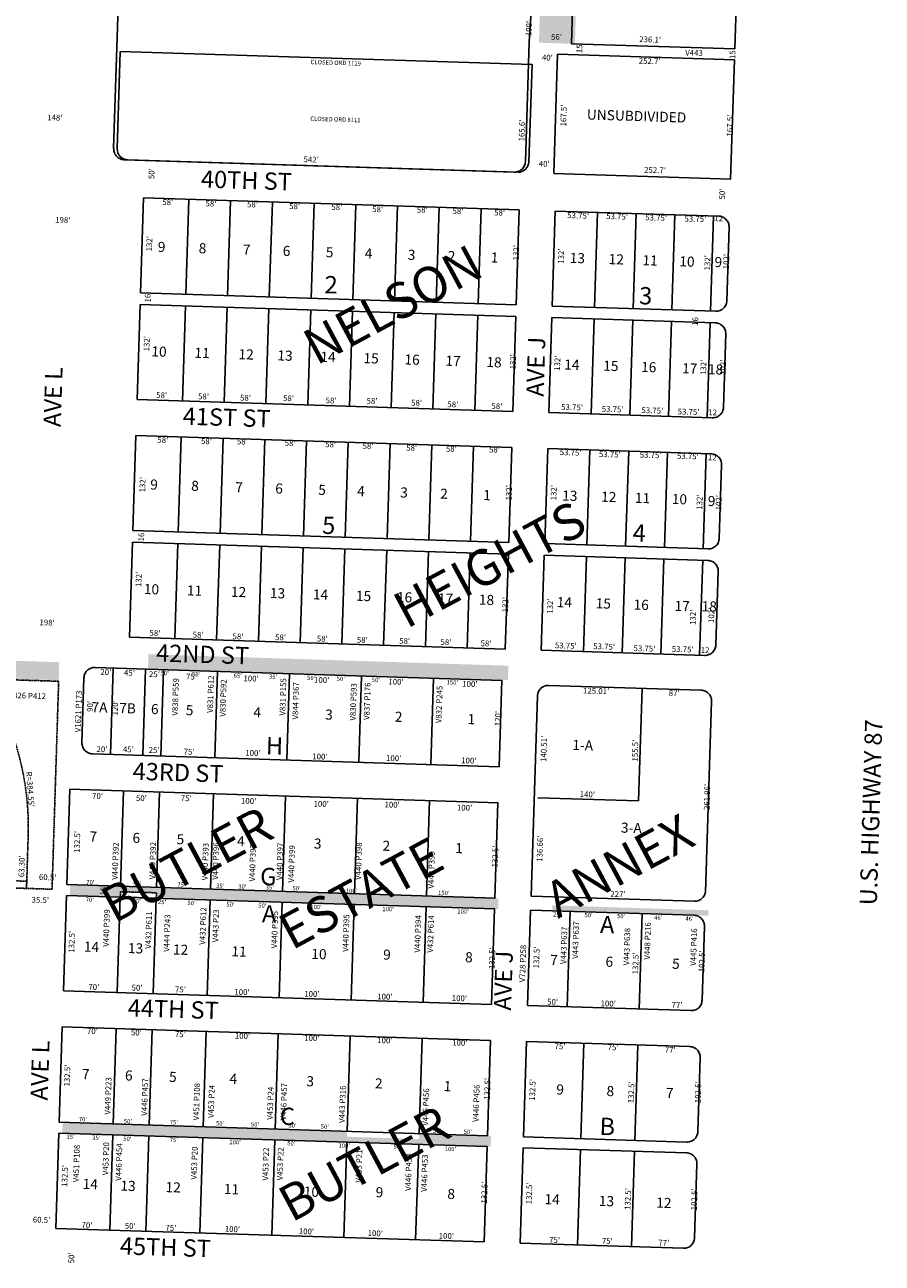
# Model space of a CAD drawing. Extents: x 941783 to 1904893, y 7262555 to 14535487.
# Drawn here: x 948463 to 949653, y 7264484 to 7266204 of the extents above; entities that cross this region are included whole.
import ezdxf
from ezdxf.enums import TextEntityAlignment as Align

# ---------------------------------------------------------------- set-up
doc = ezdxf.new("R2010")
doc.units = 0
doc.linetypes.add('DASHDOT', pattern=[1, 0.5, -0.25, 0, -0.25])
for name, color, linetype in [('-10', 7, 'CONTINUOUS'), ('-11', 7, 'CONTINUOUS'), ('-13', 7, 'CONTINUOUS'), ('-15', 7, 'CONTINUOUS'), ('-19', 7, 'CONTINUOUS'), ('-21', 7, 'CONTINUOUS'), ('-22', 7, 'CONTINUOUS'), ('-25', 7, 'CONTINUOUS'), ('-6', 7, 'CONTINUOUS'), ('-7', 7, 'CONTINUOUS')]:
    doc.layers.add(name, color=color, linetype=linetype)
doc.styles.add('ROMANC', font='ROMANC', dxfattribs={"height": 0.2})
doc.styles.add('ROMANS', font='ROMANS', dxfattribs={"height": 0.2})
doc.styles.add('txt', font='TXT', dxfattribs={"height": 0.2})

msp = doc.modelspace()

# ---------------------------------------------------------------- linework, layer by layer
at = {"layer": '-21', "color": 7, "linetype": 'DASHDOT'}
for points in [[(948126.057, 7265028.576), (948134.777, 7265304.088), (948144.762, 7265303.779), (948136.296, 7265036.303), (948187.003, 7265023.493), (948465.283, 7265014.685), (948464.967, 7265004.69), (948185.607, 7265013.531), (948126.057, 7265028.576)], [(948645.374, 7264998.584), (948595.399, 7265000.166), (948595.161, 7264992.669), (948645.136, 7264991.088), (948645.374, 7264998.584)]]:
    msp.add_lwpolyline(points, close=True, dxfattribs=at)
msp.add_lwpolyline([(948509.591, 7265292.226), (948144.772, 7265303.772), (948144.457, 7265293.777), (948411.392, 7265285.329), (948411.392584, 7265285.328629, -0.307993), (948425.038948, 7265275.395868), (948425.04, 7265275.396), (948444.948, 7265219.827), (948444.948625, 7265219.826453, -0.094196), (948467.290541, 7265077.956564), (948467.29, 7265077.957), (948464.972, 7265004.694), (948500.454, 7265003.571), (948509.591, 7265292.226)], format="xyb", dxfattribs=at)
for points in [[(949190.366, 7266615.588), (949240.341, 7266614.004), (949176.51, 7266178.607), (949226.485, 7266177.022)], [(947221.075, 7265359.52), (947220.283, 7265334.533), (948510.428, 7265318.713), (948509.638, 7265293.725)], [(948633.705, 7265309.717), (948683.68, 7265308.132), (948634.338, 7265329.707), (948684.313, 7265328.122)], [(948683.68, 7265308.132), (948733.654, 7265306.547), (948684.313, 7265328.122), (948734.288, 7265326.536)], [(948734.288, 7265326.536), (948799.256, 7265324.477), (948733.654, 7265306.547), (948798.621, 7265304.487)], [(948833.604, 7265303.377), (948834.237, 7265323.367), (948798.621, 7265304.487), (948799.256, 7265324.477)], [(948833.604, 7265303.377), (948883.579, 7265301.793), (948834.237, 7265323.367), (948884.212, 7265321.783)], [(948883.579, 7265301.793), (948933.553, 7265300.208), (948884.212, 7265321.783), (948934.187, 7265320.198)], [(948933.553, 7265300.208), (948983.528, 7265298.623), (948934.187, 7265320.198), (948984.162, 7265318.613)], [(949133.453, 7265293.869), (949134.087, 7265313.859), (948983.528, 7265298.623), (948984.162, 7265318.613)], [(948595.399, 7265000.166), (948525.434, 7265002.38), (948595.161, 7264992.669), (948525.196, 7264994.884)], [(948525.67, 7265009.876), (948525.434, 7265002.38), (948595.635, 7265007.662), (948595.399, 7265000.166)], [(948595.635, 7265007.662), (948645.611, 7265006.08), (948595.399, 7265000.166), (948645.374, 7264998.584)], [(948645.611, 7265006.08), (948645.374, 7264998.584), (948720.574, 7265003.707), (948720.336, 7264996.211)], [(948720.574, 7265003.707), (948755.556, 7265002.6), (948720.336, 7264996.211), (948755.318, 7264995.103)], [(948755.318, 7264995.103), (948785.303, 7264994.154), (948755.556, 7265002.6), (948785.541, 7265001.651)], [(948785.541, 7265001.651), (948820.524, 7265000.544), (948785.303, 7264994.154), (948820.286, 7264993.047)], [(948820.524, 7265000.544), (948870.499, 7264998.962), (948820.286, 7264993.047), (948870.26, 7264991.466)], [(948645.374, 7264998.584), (948670.362, 7264997.792), (948645.136, 7264991.088), (948670.124, 7264990.296)], [(948720.099, 7264988.714), (948720.336, 7264996.211), (948670.124, 7264990.296), (948670.362, 7264997.792)], [(948770.074, 7264987.133), (948770.311, 7264994.629), (948720.099, 7264988.714), (948720.336, 7264996.211)], [(948820.049, 7264985.551), (948820.286, 7264993.047), (948770.074, 7264987.133), (948770.311, 7264994.629)], [(948820.049, 7264985.551), (948820.286, 7264993.047), (948919.999, 7264982.388), (948920.236, 7264989.884)], [(948870.26, 7264991.466), (948870.499, 7264998.962), (948970.211, 7264988.302), (948970.448, 7264995.799)], [(949019.948, 7264979.225), (949020.186, 7264986.721), (948919.999, 7264982.388), (948920.236, 7264989.884)], [(949120.373, 7264991.054), (948970.448, 7264995.799), (949120.136, 7264983.558), (948970.211, 7264988.302)], [(949019.948, 7264979.225), (949020.186, 7264986.721), (949119.898, 7264976.061), (949120.136, 7264983.558)], [(949219.849, 7264972.898), (949194.862, 7264973.688), (949220.086, 7264980.394), (949195.099, 7264981.184)], [(949219.849, 7264972.898), (949269.824, 7264971.317), (949220.086, 7264980.394), (949270.06, 7264978.813)], [(949269.824, 7264971.317), (949319.799, 7264969.734), (949270.06, 7264978.813), (949320.035, 7264977.23)], [(949320.035, 7264977.23), (949366.012, 7264975.775), (949319.799, 7264969.734), (949365.776, 7264968.279)], [(949411.753, 7264966.824), (949365.776, 7264968.279), (949411.989, 7264974.32), (949366.012, 7264975.775)], [(948585.197, 7264677.826), (948515.232, 7264680.041), (948584.96, 7264670.33), (948514.994, 7264672.545)], [(948635.172, 7264676.244), (948585.197, 7264677.826), (948634.934, 7264668.748), (948584.96, 7264670.33)], [(948635.172, 7264676.244), (948710.134, 7264673.873), (948634.934, 7264668.748), (948709.897, 7264666.377)], [(948760.109, 7264672.291), (948710.134, 7264673.873), (948759.872, 7264664.794), (948709.897, 7264666.377)], [(948514.994, 7264672.545), (948549.977, 7264671.438), (948514.757, 7264665.049), (948549.74, 7264663.942)], [(948549.977, 7264671.438), (948584.96, 7264670.33), (948549.74, 7264663.942), (948584.722, 7264662.833)], [(948634.934, 7264668.748), (948584.96, 7264670.33), (948634.697, 7264661.252), (948584.722, 7264662.833)], [(948634.934, 7264668.748), (948709.897, 7264666.377), (948634.697, 7264661.252), (948709.66, 7264658.88)], [(948709.66, 7264658.88), (948709.897, 7264666.377), (948809.61, 7264655.716), (948809.847, 7264663.212)], [(948810.084, 7264670.709), (948760.109, 7264672.291), (948809.847, 7264663.212), (948759.872, 7264664.794)], [(948859.822, 7264661.631), (948809.847, 7264663.212), (948859.585, 7264654.135), (948809.61, 7264655.716)], [(948860.06, 7264669.127), (948810.084, 7264670.709), (948859.822, 7264661.631), (948809.847, 7264663.212)], [(948859.585, 7264654.135), (948859.822, 7264661.631), (948959.535, 7264650.971), (948959.772, 7264658.467)], [(948910.034, 7264667.545), (948860.06, 7264669.127), (948909.797, 7264660.049), (948859.822, 7264661.631)], [(949009.747, 7264656.885), (948959.772, 7264658.467), (949009.51, 7264649.389), (948959.535, 7264650.971)], [(949009.51, 7264649.389), (949009.747, 7264656.885), (949109.459, 7264646.225), (949109.698, 7264653.722)], [(949059.959, 7264662.8), (949009.984, 7264664.381), (949059.722, 7264655.303), (949009.747, 7264656.885)], [(949109.934, 7264661.218), (949059.959, 7264662.8), (949109.698, 7264653.722), (949059.722, 7264655.303)]]:
    msp.add_solid(points, dxfattribs=at)
at = {"layer": '-25', "color": 212, "linetype": 'CONTINUOUS'}
msp.add_lwpolyline([(948595.236, 7266166.503), (949166.881, 7266148.376), (949162.603, 7266013.444), (949162.602439, 7266013.444208, -0.414214), (949147.134574, 7265998.927144), (949147.135, 7265998.927), (948605.475, 7266016.102), (948605.474819, 7266016.10279, -0.414214), (948590.957755, 7266031.570656), (948590.958, 7266031.57), (948595.236, 7266166.503)], format="xyb", dxfattribs=at)
at = {"layer": '-6', "color": 7, "linetype": 'CONTINUOUS'}
for p, q in [((948603.747, 7266592.146), (948585.977, 7266031.728)), ((949448.395, 7266169.986), (949460.915, 7266564.83)), ((949169.484, 7266279.994), (949162.951, 7266180.032)), ((949224.777, 7266278.955), (949221.555, 7266177.164)), ((949162.951, 7266180.032), (949157.683, 7266013.582)), ((949448.447, 7266169.984), (949221.555, 7266177.164)), ((949202.372, 7266162.779), (949197.126, 7265997.341)), ((949447.919, 7266154.993), (949202.372, 7266162.779)), ((949442.669, 7265989.419), (949447.919, 7266154.993)), ((948600.555, 7266016.206), (949142.216, 7265999.064)), ((949442.732, 7265989.417), (949197.184, 7265997.188)), ((948627.422, 7265963.143), (948623.238, 7265831.209)), ((949149.16, 7265946.599), (948627.422, 7265963.143)), ((949144.976, 7265814.665), (949149.16, 7265946.599)), ((949437.305, 7265820.404), (949440.538, 7265922.352)), ((948623.238, 7265831.209), (949144.976, 7265814.665)), ((948622.731, 7265815.217), (948618.547, 7265683.284)), ((949144.469, 7265798.673), (948622.731, 7265815.217)), ((949140.285, 7265666.74), (949144.469, 7265798.673)), ((949194.444, 7265797.088), (949190.26, 7265665.155)), ((949421.33, 7265789.895), (949194.444, 7265797.088)), ((949432.696, 7265672.475), (949435.923, 7265774.424)), ((948618.547, 7265683.284), (949140.285, 7265666.74)), ((949190.26, 7265665.155), (949417.146, 7265657.961)), ((948616.963, 7265633.309), (948612.779, 7265501.375)), ((949138.7, 7265616.765), (948616.963, 7265633.309)), ((949134.517, 7265484.831), (949138.7, 7265616.765)), ((949188.675, 7265615.18), (949184.492, 7265483.246)), ((949415.562, 7265607.986), (949188.675, 7265615.18)), ((949426.939, 7265490.566), (949430.166, 7265592.515)), ((948612.779, 7265501.375), (949134.517, 7265484.831)), ((948612.272, 7265485.383), (948608.089, 7265353.449)), ((949134.01, 7265468.839), (948612.272, 7265485.383)), ((949184.492, 7265483.246), (949411.378, 7265476.052)), ((949129.826, 7265336.905), (949134.01, 7265468.839)), ((949183.985, 7265467.254), (949179.801, 7265335.321)), ((949410.871, 7265460.06), (949183.985, 7265467.254)), ((949422.258, 7265342.64), (949425.484, 7265444.589)), ((948608.089, 7265353.449), (949129.826, 7265336.905)), ((949179.801, 7265335.321), (949406.688, 7265328.126)), ((949125.067, 7265293.537), (948560.348, 7265311.377)), ((948541.93, 7265206.96), (948544.777, 7265296.915)), ((949121.166, 7265173.62), (949124.962, 7265293.558)), ((949401.771, 7265279.795), (949189.877, 7265286.488)), ((949165.508, 7264994.106), (949174.304, 7265271.987)), ((949416.183, 7265264.332), (949407.8, 7264999.464)), ((949121.279, 7265173.598), (948556.56, 7265191.436)), ((948520.812, 7265009.974), (948524.997, 7265142.409)), ((949119.7, 7265123.623), (948524.997, 7265142.409)), ((949115.392, 7264991.211), (949119.584, 7265123.645)), ((949115.516, 7264991.189), (948520.812, 7265009.974)), ((948516.156, 7264862.548), (948520.339, 7264994.982)), ((949115.042, 7264976.196), (948520.339, 7264994.982)), ((949392.431, 7264986.922), (949165.632, 7264994.087)), ((949110.726, 7264843.784), (949114.917, 7264976.218)), ((949160.834, 7264842.183), (949165.017, 7264974.618)), ((949391.905, 7264967.45), (949165.017, 7264974.618)), ((949406.298, 7264951.988), (949403.055, 7264849.54)), ((949110.859, 7264843.762), (948516.156, 7264862.548)), ((949387.721, 7264835.017), (949160.834, 7264842.183)), ((948510.394, 7264680.139), (948514.577, 7264812.573)), ((949109.28, 7264793.787), (948514.577, 7264812.573)), ((949104.953, 7264661.376), (949109.144, 7264793.809)), ((949155.072, 7264659.774), (949159.255, 7264792.208)), ((949386.007, 7264785.047), (949159.119, 7264792.227)), ((949400.525, 7264769.581), (949397.281, 7264667.131)), ((949105.097, 7264661.353), (948510.394, 7264680.139)), ((948505.737, 7264532.712), (948509.92, 7264665.147)), ((949104.623, 7264646.36), (948509.92, 7264665.147)), ((949381.815, 7264652.613), (949154.928, 7264659.794)), ((949100.44, 7264513.927), (949104.623, 7264646.36)), ((949150.415, 7264512.348), (949154.598, 7264644.782)), ((949381.34, 7264637.62), (949154.453, 7264644.802)), ((949395.858, 7264622.153), (949392.615, 7264519.705)), ((949100.287, 7264513.95), (948505.585, 7264532.771)), ((949100.287, 7264513.95), (949100.292, 7264513.95)), ((949150.262, 7264512.368), (949377.149, 7264505.187))]:
    msp.add_line(p, q, dxfattribs=at)
for points in [[(948586.037, 7266031.673), (948586.069, 7266030.104), (948586.266, 7266028.546), (948586.624, 7266027.018), (948587.14, 7266025.534), (948587.809, 7266024.114), (948588.622, 7266022.77), (948589.571, 7266021.52), (948590.645, 7266020.375), (948591.833, 7266019.349), (948593.122, 7266018.453), (948594.498, 7266017.696), (948595.946, 7266017.087), (948597.448, 7266016.633), (948598.99, 7266016.338), (948600.555, 7266016.206)], [(949142.216, 7265999.064), (949143.786, 7265999.096), (949145.344, 7265999.293), (949146.872, 7265999.651), (949148.355, 7266000.167), (949149.776, 7266000.836), (949151.119, 7266001.649), (949152.37, 7266002.597), (949153.514, 7266003.672), (949154.54, 7266004.86), (949155.437, 7266006.149), (949156.193, 7266007.525), (949156.803, 7266008.972), (949157.256, 7266010.475), (949157.551, 7266012.017), (949157.683, 7266013.582)], [(949426.087, 7265937.817), (949199.2, 7265944.997), (949195.025, 7265813.063), (949421.911, 7265805.883)], [(949426.087, 7265937.817), (949427.651, 7265937.685), (949429.194, 7265937.39), (949430.696, 7265936.937), (949432.143, 7265936.327), (949433.519, 7265935.571), (949434.808, 7265934.674), (949435.997, 7265933.648), (949437.071, 7265932.504), (949438.02, 7265931.253), (949438.833, 7265929.91), (949439.501, 7265928.489), (949440.018, 7265927.006), (949440.375, 7265925.478), (949440.572, 7265923.92), (949440.605, 7265922.35)], [(949437.378, 7265820.401), (949437.246, 7265818.836), (949436.952, 7265817.294), (949436.498, 7265815.791), (949435.889, 7265814.344), (949435.132, 7265812.968), (949434.236, 7265811.679), (949433.209, 7265810.491), (949432.065, 7265809.416), (949430.814, 7265808.467), (949429.471, 7265807.655), (949428.05, 7265806.986), (949426.567, 7265806.47), (949425.039, 7265806.112), (949423.481, 7265805.915), (949421.911, 7265805.883)], [(949421.405, 7265789.891), (949422.97, 7265789.759), (949424.512, 7265789.464), (949426.014, 7265789.011), (949427.462, 7265788.401), (949428.838, 7265787.645), (949430.127, 7265786.748), (949431.315, 7265785.722), (949432.389, 7265784.578), (949433.338, 7265783.327), (949434.151, 7265781.984), (949434.82, 7265780.563), (949435.336, 7265779.08), (949435.694, 7265777.552), (949435.891, 7265775.994), (949435.923, 7265774.424)], [(949432.696, 7265672.475), (949432.565, 7265670.91), (949432.27, 7265669.368), (949431.816, 7265667.865), (949431.207, 7265666.418), (949430.45, 7265665.042), (949429.554, 7265663.753), (949428.528, 7265662.565), (949427.383, 7265661.49), (949426.133, 7265660.542), (949424.789, 7265659.729), (949423.368, 7265659.06), (949421.885, 7265658.544), (949420.357, 7265658.186), (949418.799, 7265657.989), (949417.229, 7265657.957)], [(949415.648, 7265607.982), (949417.212, 7265607.85), (949418.755, 7265607.555), (949420.257, 7265607.102), (949421.705, 7265606.493), (949423.081, 7265605.736), (949424.37, 7265604.839), (949425.558, 7265603.813), (949426.632, 7265602.669), (949427.581, 7265601.418), (949428.394, 7265600.075), (949429.063, 7265598.654), (949429.579, 7265597.171), (949429.937, 7265595.643), (949430.134, 7265594.085), (949430.166, 7265592.515)], [(949426.939, 7265490.566), (949426.808, 7265489.001), (949426.513, 7265487.459), (949426.059, 7265485.956), (949425.45, 7265484.509), (949424.693, 7265483.133), (949423.797, 7265481.844), (949422.771, 7265480.656), (949421.626, 7265479.582), (949420.376, 7265478.633), (949419.032, 7265477.82), (949417.611, 7265477.151), (949416.128, 7265476.635), (949414.6, 7265476.277), (949413.042, 7265476.08), (949411.472, 7265476.048)], [(949410.966, 7265460.056), (949412.531, 7265459.924), (949414.073, 7265459.629), (949415.576, 7265459.176), (949417.023, 7265458.567), (949418.399, 7265457.81), (949419.688, 7265456.913), (949420.876, 7265455.887), (949421.951, 7265454.743), (949422.9, 7265453.492), (949423.713, 7265452.149), (949424.381, 7265450.728), (949424.897, 7265449.245), (949425.255, 7265447.717), (949425.452, 7265446.159), (949425.484, 7265444.589)], [(949422.258, 7265342.64), (949422.126, 7265341.075), (949421.831, 7265339.533), (949421.378, 7265338.031), (949420.768, 7265336.583), (949420.012, 7265335.207), (949419.115, 7265333.918), (949418.089, 7265332.73), (949416.945, 7265331.656), (949415.694, 7265330.707), (949414.351, 7265329.894), (949412.93, 7265329.225), (949411.447, 7265328.709), (949409.919, 7265328.351), (949408.361, 7265328.154), (949406.791, 7265328.122)], [(948560.244, 7265311.433), (948558.674, 7265311.4), (948557.116, 7265311.203), (948555.589, 7265310.845), (948554.106, 7265310.328), (948552.685, 7265309.66), (948551.342, 7265308.847), (948550.091, 7265307.899), (948548.946, 7265306.825), (948547.92, 7265305.637), (948547.023, 7265304.347), (948546.267, 7265302.972), (948545.657, 7265301.524), (948545.204, 7265300.022), (948544.909, 7265298.479), (948544.777, 7265296.915)], [(949189.877, 7265286.488), (949188.307, 7265286.456), (949186.749, 7265286.259), (949185.221, 7265285.901), (949183.738, 7265285.385), (949182.317, 7265284.716), (949180.974, 7265283.902), (949179.723, 7265282.953), (949178.578, 7265281.879), (949177.552, 7265280.691), (949176.656, 7265279.402), (949175.899, 7265278.026), (949175.291, 7265276.578), (949174.837, 7265275.076), (949174.542, 7265273.533), (949174.411, 7265271.969)], [(949401.665, 7265279.799), (949403.229, 7265279.667), (949404.772, 7265279.372), (949406.274, 7265278.919), (949407.722, 7265278.309), (949409.097, 7265277.553), (949410.388, 7265276.656), (949411.576, 7265275.63), (949412.649, 7265274.486), (949413.598, 7265273.235), (949414.411, 7265271.892), (949415.079, 7265270.471), (949415.596, 7265268.988), (949415.953, 7265267.46), (949416.15, 7265265.902), (949416.183, 7265264.332)], [(948541.93, 7265206.96), (948541.963, 7265205.39), (948542.159, 7265203.832), (948542.517, 7265202.304), (948543.034, 7265200.821), (948543.702, 7265199.4), (948544.515, 7265198.057), (948545.464, 7265196.806), (948546.538, 7265195.661), (948547.726, 7265194.635), (948549.016, 7265193.739), (948550.392, 7265192.981), (948551.839, 7265192.372), (948553.341, 7265191.918), (948554.884, 7265191.623), (948556.448, 7265191.492)], [(949407.774, 7265001.445), (949407.642, 7264999.881), (949407.347, 7264998.338), (949406.893, 7264996.836), (949406.283, 7264995.388), (949405.526, 7264994.013), (949404.63, 7264992.723), (949403.604, 7264991.535), (949402.461, 7264990.461), (949401.21, 7264989.513), (949399.867, 7264988.699), (949398.446, 7264988.031), (949396.963, 7264987.514), (949395.435, 7264987.156), (949393.877, 7264986.96), (949392.307, 7264986.927)], [(949391.78, 7264967.455), (949393.344, 7264967.324), (949394.887, 7264967.029), (949396.389, 7264966.575), (949397.836, 7264965.966), (949399.212, 7264965.209), (949400.501, 7264964.314), (949401.689, 7264963.287), (949402.763, 7264962.142), (949403.712, 7264960.891), (949404.525, 7264959.548), (949405.193, 7264958.127), (949405.711, 7264956.644), (949406.068, 7264955.116), (949406.265, 7264953.558), (949406.298, 7264951.988)], [(949403.055, 7264849.54), (949402.923, 7264847.975), (949402.628, 7264846.432), (949402.174, 7264844.93), (949401.565, 7264843.484), (949400.808, 7264842.108), (949399.912, 7264840.818), (949398.886, 7264839.629), (949397.742, 7264838.555), (949396.491, 7264837.606), (949395.148, 7264836.793), (949393.727, 7264836.125), (949392.244, 7264835.609), (949390.716, 7264835.251), (949389.158, 7264835.054), (949387.588, 7264835.022)], [(949386.007, 7264785.047), (949387.571, 7264784.915), (949389.114, 7264784.62), (949390.616, 7264784.166), (949392.064, 7264783.557), (949393.438, 7264782.8), (949394.728, 7264781.904), (949395.916, 7264780.878), (949396.99, 7264779.733), (949397.939, 7264778.483), (949398.752, 7264777.139), (949399.42, 7264775.719), (949399.937, 7264774.235), (949400.294, 7264772.708), (949400.492, 7264771.15), (949400.525, 7264769.581)], [(949381.815, 7264652.613), (949383.385, 7264652.645), (949384.943, 7264652.843), (949386.471, 7264653.2), (949387.954, 7264653.716), (949389.374, 7264654.385), (949390.718, 7264655.198), (949391.968, 7264656.146), (949393.113, 7264657.221), (949394.139, 7264658.409), (949395.035, 7264659.698), (949395.792, 7264661.074), (949396.401, 7264662.521), (949396.855, 7264664.024), (949397.15, 7264665.566), (949397.281, 7264667.131)], [(949381.34, 7264637.62), (949382.904, 7264637.489), (949384.447, 7264637.195), (949385.95, 7264636.74), (949387.397, 7264636.131), (949388.773, 7264635.374), (949390.062, 7264634.478), (949391.25, 7264633.452), (949392.324, 7264632.307), (949393.273, 7264631.057), (949394.086, 7264629.713), (949394.755, 7264628.292), (949395.271, 7264626.809), (949395.629, 7264625.281), (949395.826, 7264623.723), (949395.858, 7264622.153)], [(949377.149, 7264505.187), (949378.718, 7264505.219), (949380.276, 7264505.416), (949381.804, 7264505.774), (949383.288, 7264506.29), (949384.708, 7264506.959), (949386.052, 7264507.771), (949387.302, 7264508.72), (949388.447, 7264509.795), (949389.473, 7264510.983), (949390.369, 7264512.272), (949391.126, 7264513.648), (949391.735, 7264515.095), (949392.189, 7264516.598), (949392.484, 7264518.14), (949392.615, 7264519.705)]]:
    msp.add_lwpolyline(points, dxfattribs=at)
at = {"layer": '-7', "color": 7, "linetype": 'CONTINUOUS'}
for p, q in [((948690.373, 7265961.147), (948686.19, 7265829.213)), ((948748.344, 7265959.31), (948744.161, 7265827.376)), ((948806.315, 7265957.471), (948802.132, 7265825.537)), ((948864.286, 7265955.633), (948860.103, 7265823.699)), ((948922.257, 7265953.795), (948918.074, 7265821.861)), ((948980.228, 7265951.956), (948976.045, 7265820.023)), ((949038.199, 7265950.118), (949034.016, 7265818.184)), ((949096.17, 7265948.28), (949091.987, 7265816.347)), ((949257.838, 7265943.153), (949253.655, 7265811.22)), ((949311.561, 7265941.45), (949307.378, 7265809.516)), ((949365.284, 7265939.747), (949361.101, 7265807.813)), ((949419.008, 7265938.043), (949414.824, 7265806.109)), ((948685.683, 7265813.221), (948681.499, 7265681.288)), ((948743.654, 7265811.384), (948739.47, 7265679.45)), ((948801.625, 7265809.545), (948797.441, 7265677.612)), ((948859.596, 7265807.707), (948855.412, 7265675.773)), ((948917.567, 7265805.869), (948913.383, 7265673.936)), ((948975.538, 7265804.031), (948971.354, 7265672.097)), ((949033.509, 7265802.192), (949029.325, 7265670.258)), ((949091.48, 7265800.355), (949087.296, 7265668.421)), ((949253.148, 7265795.228), (949248.964, 7265663.294)), ((949306.871, 7265793.525), (949302.687, 7265661.591)), ((949360.594, 7265791.821), (949356.41, 7265659.887)), ((949414.317, 7265790.117), (949410.133, 7265658.183)), ((948679.915, 7265631.313), (948675.731, 7265499.379)), ((948737.886, 7265629.475), (948733.702, 7265497.542)), ((948795.857, 7265627.637), (948791.673, 7265495.703)), ((948853.828, 7265625.798), (948849.644, 7265493.864)), ((948911.799, 7265623.961), (948907.615, 7265492.027)), ((948969.77, 7265622.122), (948965.586, 7265490.188)), ((949027.741, 7265620.284), (949023.557, 7265488.35)), ((949085.711, 7265618.446), (949081.527, 7265486.512)), ((949247.38, 7265613.319), (949243.196, 7265481.385)), ((949301.103, 7265611.616), (949296.919, 7265479.682)), ((949354.826, 7265609.913), (949350.642, 7265477.979)), ((949408.549, 7265608.208), (949404.365, 7265476.276)), ((948675.224, 7265483.387), (948671.041, 7265351.454)), ((948733.195, 7265481.55), (948729.012, 7265349.616)), ((948791.166, 7265479.711), (948786.983, 7265347.777)), ((948849.137, 7265477.872), (948844.954, 7265345.94)), ((948907.108, 7265476.035), (948902.925, 7265344.101)), ((948965.079, 7265474.196), (948960.896, 7265342.263)), ((949023.05, 7265472.358), (949018.865, 7265340.425)), ((949081.02, 7265470.52), (949076.836, 7265338.587)), ((949242.689, 7265465.393), (949238.506, 7265333.46)), ((949296.412, 7265463.69), (949292.229, 7265331.756)), ((949350.135, 7265461.987), (949345.952, 7265330.053)), ((949403.858, 7265460.284), (949399.675, 7265328.35)), ((948581.419, 7265190.703), (948585.216, 7265310.642)), ((948626.397, 7265189.28), (948630.194, 7265309.22)), ((948651.384, 7265188.488), (948655.181, 7265308.428)), ((948726.347, 7265186.116), (948730.143, 7265306.056)), ((948826.297, 7265182.952), (948830.093, 7265302.892)), ((948926.247, 7265179.789), (948930.042, 7265299.729)), ((949026.197, 7265176.625), (949029.992, 7265296.566)), ((949314.744, 7265126.172), (949319.689, 7265282.395)), ((948595.635, 7265007.662), (948599.828, 7265140.095)), ((948645.611, 7265006.08), (948649.803, 7265138.513)), ((948720.574, 7265003.707), (948724.765, 7265136.14)), ((948820.524, 7265000.544), (948824.715, 7265132.977)), ((948920.474, 7264997.38), (948924.665, 7265129.814)), ((949020.423, 7264994.217), (949024.614, 7265126.651)), ((949314.744, 7265126.172), (949174.765, 7265130.602)), ((948590.97, 7264860.235), (948595.161, 7264992.669)), ((948640.945, 7264858.653), (948645.136, 7264991.088)), ((948715.907, 7264856.281), (948720.099, 7264988.714)), ((948815.858, 7264853.117), (948820.049, 7264985.551)), ((948915.808, 7264849.954), (948919.999, 7264982.388)), ((949015.757, 7264846.791), (949019.948, 7264979.225)), ((949215.657, 7264840.464), (949219.849, 7264972.898)), ((949315.608, 7264837.3), (949319.799, 7264969.734)), ((948585.197, 7264677.826), (948589.388, 7264810.26)), ((948635.172, 7264676.244), (948639.363, 7264808.678)), ((948710.134, 7264673.873), (948714.325, 7264806.306)), ((948810.084, 7264670.709), (948814.276, 7264803.142)), ((948910.034, 7264667.545), (948914.226, 7264799.979)), ((949009.984, 7264664.381), (949014.175, 7264796.816)), ((949234.871, 7264657.265), (949239.063, 7264789.698)), ((949309.834, 7264654.892), (949314.026, 7264787.325)), ((948580.531, 7264530.401), (948584.722, 7264662.833)), ((948630.506, 7264528.819), (948634.697, 7264661.252)), ((948705.468, 7264526.446), (948709.66, 7264658.88)), ((948805.418, 7264523.282), (948809.61, 7264655.716)), ((948905.367, 7264520.119), (948909.561, 7264652.553)), ((949005.318, 7264516.956), (949009.51, 7264649.389)), ((949230.206, 7264509.838), (949234.397, 7264642.272)), ((949305.168, 7264507.465), (949309.359, 7264639.899))]:
    msp.add_line(p, q, dxfattribs=at)

# ---------------------------------------------------------------- texts
at = {"layer": '-10', "color": 134, "linetype": 'CONTINUOUS', "style": 'ROMANS'}
for s, rotation, p in [('UNSUBDIVIDED', 358.1838, (949242.812, 7266072.051)), (' 9', 358.1838, (948642.76, 7265888.437)), (' 8', 358.1838, (948699.665, 7265886.633)), (' 7', 358.1838, (948760.837, 7265884.693)), (' 6', 358.1838, (948816.32, 7265882.933)), (' 5', 358.1838, (948876.069, 7265881.039)), (' 4', 358.1838, (948930.128, 7265879.325)), (' 3', 358.1838, (948989.878, 7265877.43)), (' 2', 358.1838, (949045.359, 7265875.67)), (' 1', 358.1838, (949105.109, 7265873.776)), ('13', 358.1838, (949219.009, 7265873.036)), ('12', 358.1838, (949273.069, 7265871.322)), ('11', 358.1838, (949320.015, 7265869.833)), ('10', 358.1838, (949371.229, 7265868.21)), ('9', 358.1838, (949420.153, 7265867.293)), ('10', 358.1838, (948638.156, 7265743.22)), ('11', 358.1838, (948697.905, 7265741.326)), ('12', 358.1838, (948759.077, 7265739.386)), ('13', 358.1838, (948813.137, 7265737.672)), ('14', 358.1838, (948872.887, 7265735.777)), ('15', 358.1838, (948932.636, 7265733.882)), ('16', 358.1838, (948989.54, 7265732.078)), ('17', 358.1838, (949046.445, 7265730.273)), ('18', 358.1838, (949103.35, 7265728.469)), ('14', 358.1838, (949211.469, 7265725.06)), ('15', 358.1838, (949265.528, 7265723.346)), ('16', 358.1838, (949318.165, 7265721.678)), ('17', 358.1838, (949375.069, 7265719.873)), ('18', 358.1838, (949410.967, 7265718.429)), (' 9', 358.1838, (948632.302, 7265558.603)), (' 8', 358.1838, (948689.206, 7265556.798)), (' 7', 358.1838, (948750.379, 7265554.858)), (' 6', 358.1838, (948805.86, 7265553.099)), (' 5', 358.1838, (948865.609, 7265551.204)), (' 4', 358.1838, (948919.669, 7265549.49)), (' 3', 358.1838, (948979.419, 7265547.596)), (' 2', 358.1838, (949034.9, 7265545.836)), (' 1', 358.1838, (949094.65, 7265543.942)), ('13', 358.1838, (949208.55, 7265543.202)), ('12', 358.1838, (949262.61, 7265541.487)), ('11', 358.1838, (949309.557, 7265539.999)), ('10', 358.1838, (949360.77, 7265538.375)), ('9', 358.1838, (949410.761, 7265535.546)), ('10', 358.1838, (948627.697, 7265413.386)), ('11', 358.1838, (948687.446, 7265411.491)), ('12', 358.1838, (948748.618, 7265409.552)), ('13', 358.1838, (948802.678, 7265407.837)), ('14', 358.1838, (948862.427, 7265405.943)), ('15', 358.1838, (948922.176, 7265404.048)), ('16', 358.1838, (948979.081, 7265402.244)), ('17', 358.1838, (949035.986, 7265400.439)), ('18', 358.1838, (949092.891, 7265398.635)), ('14', 358.1838, (949201.01, 7265395.226)), ('15', 358.1838, (949255.069, 7265393.513)), ('16', 358.1838, (949307.706, 7265391.843)), ('17', 358.1838, (949364.611, 7265390.039)), ('18', 358.1838, (949402.223, 7265389.566)), ('7A', 358.1872, (948555.051, 7265249.399)), ('7B', 358.1872, (948593.462, 7265248.184)), ('6', 358.1872, (948637.562, 7265246.787)), ('5', 358.1872, (948685.931, 7265245.256)), ('4', 358.1872, (948779.824, 7265242.285)), ('3', 358.1872, (948879.406, 7265239.133)), ('2', 358.1872, (948976.145, 7265236.071)), ('1', 358.1872, (949077.15, 7265232.874)), ('1-A', 358.1872, (949222.689, 7265196.915)), ('3-A', 358.1872, (949290.26, 7265082.192)), (' 7', 358.1872, (948547.95, 7265070.058)), (' 6', 358.1872, (948607.7, 7265068.166)), (' 5', 358.1872, (948668.873, 7265066.23)), (' 4', 358.1872, (948752.807, 7265063.574)), (' 3', 358.1872, (948859.502, 7265060.197)), (' 2', 358.1872, (948954.819, 7265057.181)), (' 1', 358.1872, (949055.824, 7265053.984)), ('14', 358.1872, (948544.406, 7264916.941)), ('13', 358.1872, (948605.578, 7264915.004)), ('12', 358.1872, (948668.172, 7264913.023)), ('11', 358.1872, (948749.261, 7264910.457)), ('10', 358.1872, (948860.226, 7264906.945)), ('9', 358.1872, (948960.001, 7264905.952)), ('8', 358.1872, (949073.81, 7264902.351)), ('7', 358.1872, (949191.887, 7264898.613)), ('6', 358.1872, (949268.708, 7264896.183)), ('5', 358.1872, (949361.178, 7264893.256)), (' 7', 358.1872, (948537.511, 7264740.223)), (' 6', 358.1872, (948597.261, 7264738.333)), (' 5', 358.1872, (948658.434, 7264736.396)), (' 4', 358.1872, (948742.367, 7264733.739)), (' 3', 358.1872, (948849.064, 7264730.363)), (' 2', 358.1872, (948944.379, 7264727.345)), (' 1', 358.1872, (949039.802, 7264723.532)), ('9', 358.1872, (949200.436, 7264718.778)), ('8', 358.1872, (949270.143, 7264716.572)), ('7', 358.1872, (949352.655, 7264713.96)), ('14', 358.1872, (948542.723, 7264587.624)), ('13', 358.1872, (948595.139, 7264585.17)), ('12', 358.1872, (948657.733, 7264583.188)), ('11', 358.1872, (948738.823, 7264580.622)), ('10', 358.1872, (948849.787, 7264577.11)), ('9', 358.1872, (948949.562, 7264576.118)), ('8', 358.1872, (949049.108, 7264573.762)), ('14', 358.1872, (949184.101, 7264566.53)), ('13', 358.1872, (949259.5, 7264564.142)), ('12', 358.1872, (949339.166, 7264561.621))]:
    msp.add_text(s, height=13.999, rotation=rotation, dxfattribs=at).set_placement(p)
at = {"layer": '-10', "color": 134, "linetype": 'CONTINUOUS', "style": 'ROMANC'}
for s, rotation, p in [('2', 358.1838, (948887.808285, 7265839.589411)), ('3', 358.1838, (949324.697285, 7265824.256411)), ('5', 358.1838, (948884.606285, 7265505.576411)), ('4', 358.1838, (949315.730716, 7265494.86247)), ('H', 358.1872, (948809.307934, 7265199.667327)), ('G', 358.1872, (948800.607502, 7265018.1012)), ('A', 358.1872, (948801.922502, 7264966.3172)), ('A', 358.1872, (949271.335502, 7264951.4602)), ('C', 358.1872, (948827.049353, 7264685.29401)), ('B', 358.1872, (949271.366785, 7264671.231137))]:
    msp.add_text(s, height=24, rotation=rotation, dxfattribs=at).set_placement(p, align=Align.MIDDLE)
at = {"layer": '-11', "color": 7, "linetype": 'CONTINUOUS'}
for s, rotation, style, p in [("100'", 86.236494, 'txt', (949163.457526, 7266198.165339)), ("56'", 358.1838, 'txt', (949200.785027, 7266185.657552)), ("236.1'", 358.1838, 'txt', (949330.911708, 7266182.024052)), ('15', 88.1838, 'txt', (949233.722717, 7266170.096131)), ("40'", 358.1838, 'txt', (949188.178853, 7266156.839554)), ("252.7'", 358.1838, 'txt', (949330.174885, 7266152.081138)), ('15', 88.1838, 'txt', (949446.232717, 7266161.999131)), ("167.5'", 88.1838, 'txt', (949211.824962, 7266077.483692)), ("148'", 358.1838, 'txt', (948504.21054, 7266073.630708)), ("165.6'", 88.1838, 'txt', (949153.809958, 7266056.737803)), ("167.5'", 88.1838, 'txt', (949442.709962, 7266063.445692)), ("542'", 358.1838, 'txt', (948860.315828, 7266015.494798)), ("40'", 358.1838, 'txt', (949183.824853, 7266009.458554)), ("50'", 88.1838, 'txt', (948639.646456, 7265996.821948)), ("252.7'", 358.1838, 'txt', (949337.688885, 7266000.737138)), ("50'", 88.1838, 'txt', (949432.058456, 7265968.578948)), ("58'", 358.1838, 'txt', (948661.061932, 7265956.12053)), ("58'", 358.1838, 'txt', (948721.056932, 7265954.21753)), ("58'", 358.1838, 'txt', (948778.775932, 7265952.98953)), ("58'", 358.1838, 'txt', (948837.252932, 7265950.53353)), ("58'", 358.1838, 'txt', (948895.819932, 7265949.27753)), ("58'", 358.1838, 'txt', (948952.583932, 7265946.27353)), ("58'", 358.1838, 'txt', (949014.421932, 7265945.51653)), ("58'", 358.1838, 'txt', (949063.994932, 7265943.95853)), ("58'", 358.1838, 'txt', (949121.926932, 7265941.65353)), ("198'", 358.1838, 'txt', (948515.30373, 7265931.563688)), ("53.75'", 358.1838, 'txt', (949230.926885, 7265937.660138)), ("53.75'", 358.1838, 'txt', (949284.978885, 7265936.413138)), ("53.75'", 358.1838, 'txt', (949339.181885, 7265934.695138)), ("53.75'", 358.1838, 'txt', (949393.683885, 7265932.966138)), ('12', 358.1838, 'txt', (949426.239131, 7265933.802283)), ("132'", 88.1838, 'txt', (948636.443302, 7265899.587635)), ("132'", 88.1838, 'txt', (949145.872302, 7265887.123635)), ("132'", 88.1838, 'txt', (949208.274302, 7265882.343635)), ("132'", 88.1838, 'txt', (949411.483302, 7265873.099635)), ("102'", 88.1838, 'txt', (949437.658288, 7265874.717651)), ('16', 88.1838, 'txt', (948634.298695, 7265824.016226)), ('16', 88.1838, 'txt', (949394.611695, 7265791.695226)), ("132'", 88.1838, 'txt', (948632.880302, 7265760.730635)), ("132'", 88.1838, 'txt', (949141.538302, 7265735.693635)), ("132'", 88.1838, 'txt', (949203.091302, 7265733.738635)), ("132'", 88.1838, 'txt', (949405.944302, 7265727.870635)), ("102'", 88.1838, 'txt', (949433.073288, 7265728.052651)), ("58'", 358.1838, 'txt', (948652.571932, 7265688.37653)), ("58'", 358.1838, 'txt', (948710.761932, 7265686.53253)), ("58'", 358.1838, 'txt', (948769.063932, 7265684.68353)), ("58'", 358.1838, 'txt', (948828.799932, 7265683.99253)), ("58'", 358.1838, 'txt', (948887.911932, 7265680.91453)), ("58'", 358.1838, 'txt', (948944.753932, 7265680.31553)), ("58'", 358.1838, 'txt', (949006.533932, 7265677.75453)), ("58'", 358.1838, 'txt', (949056.883932, 7265675.52053)), ("58'", 358.1838, 'txt', (949118.078932, 7265673.11353)), ("53.75'", 358.1838, 'txt', (949222.491885, 7265671.599138)), ("53.75'", 358.1838, 'txt', (949278.827885, 7265668.879138)), ("53.75'", 358.1838, 'txt', (949333.964885, 7265667.131138)), ("53.75'", 358.1838, 'txt', (949384.260885, 7265665.243138)), ('12', 358.1838, 'txt', (949417.698131, 7265664.468283)), ("58'", 358.1838, 'txt', (948654.209932, 7265626.17153)), ("58'", 358.1838, 'txt', (948714.807932, 7265624.24953)), ("58'", 358.1838, 'txt', (948764.727932, 7265623.87153)), ("58'", 358.1838, 'txt', (948831.039932, 7265621.76853)), ("58'", 358.1838, 'txt', (948887.183932, 7265619.98753)), ("58'", 358.1838, 'txt', (948939.156932, 7265617.73753)), ("58'", 358.1838, 'txt', (948999.734932, 7265615.21553)), ("58'", 358.1838, 'txt', (949054.918932, 7265613.61253)), ("58'", 358.1838, 'txt', (949114.760932, 7265612.64953)), ("53.75'", 358.1838, 'txt', (949220.497885, 7265608.759138)), ("53.75'", 358.1838, 'txt', (949274.970885, 7265606.098138)), ("53.75'", 358.1838, 'txt', (949331.535885, 7265605.238138)), ("53.75'", 358.1838, 'txt', (949383.293885, 7265603.597138)), ('12', 358.1838, 'txt', (949417.110131, 7265601.797283)), ("132'", 88.1838, 'txt', (948627.042302, 7265565.162635)), ("132'", 88.1838, 'txt', (949135.772302, 7265553.863635)), ("132'", 88.1838, 'txt', (949197.952302, 7265553.953635)), ("132'", 88.1838, 'txt', (949400.575302, 7265540.994635)), ("102'", 88.1838, 'txt', (949427.080288, 7265540.062651)), ('16', 88.1838, 'txt', (948625.374695, 7265492.435226)), ("132'", 88.1838, 'txt', (948621.667302, 7265433.593635)), ("132'", 88.1838, 'txt', (949130.846302, 7265398.536635)), ("132'", 88.1838, 'txt', (949193.054302, 7265396.642635)), ("198'", 358.1838, 'txt', (948493.54573, 7265372.722688)), ("132'", 88.1838, 'txt', (949391.302302, 7265381.019635)), ("102'", 88.1838, 'txt', (949416.987288, 7265383.717651)), ("58'", 358.1838, 'txt', (948643.305932, 7265358.22453)), ("58'", 358.1838, 'txt', (948703.281932, 7265355.72153)), ("58'", 358.1838, 'txt', (948758.557932, 7265353.36753)), ("58'", 358.1838, 'txt', (948817.673932, 7265352.09353)), ("58'", 358.1838, 'txt', (948875.622932, 7265350.25553)), ("58'", 358.1838, 'txt', (948931.222932, 7265348.49353)), ("58'", 358.1838, 'txt', (948990.033932, 7265347.23053)), ("58'", 358.1838, 'txt', (949047.351932, 7265345.49953)), ("58'", 358.1838, 'txt', (949102.966932, 7265343.73653)), ("53.75'", 358.1838, 'txt', (949213.862885, 7265340.616138)), ("53.75'", 358.1838, 'txt', (949266.980885, 7265339.398138)), ("53.75'", 358.1838, 'txt', (949323.019885, 7265336.688138)), ("53.75'", 358.1838, 'txt', (949376.142885, 7265335.644138)), ('12', 358.1838, 'txt', (949407.231131, 7265334.375283)), ("20'", 358.1872, 'ROMANS', (948575.083865, 7265303.967757)), ("45'", 358.1872, 'ROMANS', (948607.877865, 7265302.930757)), ("25'", 358.1872, 'ROMANS', (948642.568865, 7265300.865757)), ("125.01'", 358.1872, 'txt', (949255.893133, 7265277.813453)), ("87'", 358.1872, 'txt', (949364.291697, 7265274.856128)), ("90'", 88.1872, 'ROMANS', (948554.226243, 7265257.368865)), ("120'", 88.1872, 'ROMANS', (948588.920779, 7265255.336863)), ("120'", 88.1872, 'ROMANS', (949120.423779, 7265240.445863)), ("140.51'", 88.1872, 'txt', (949184.324558, 7265198.405038)), ("155.5'", 88.1872, 'txt', (949311.10288, 7265195.957409)), ("20'", 358.1872, 'ROMANS', (948569.764865, 7265196.913757)), ("45'", 358.1872, 'ROMANS', (948606.446865, 7265196.719757)), ("25'", 358.1872, 'ROMANS', (948642.132865, 7265195.588757)), ("140'", 358.1872, 'txt', (949243.718341, 7265134.242432)), ("261.96'", 88.1872, 'txt', (949410.926449, 7265131.650692)), ("136.66'", 88.1872, 'txt', (949178.876449, 7265059.834692)), ("227'", 358.1872, 'txt', (949286.202695, 7264995.847592)), ("35.5'", 358.1872, 'txt', (948484.085702, 7264987.609799)), ("132.5'", 88.1872, 'txt', (948528.72988, 7264930.593409)), ("132.5'", 88.1872, 'txt', (949112.46788, 7264907.819409)), ("132.5'", 88.1872, 'txt', (949174.13288, 7264908.831409)), ("132.5'", 88.1872, 'txt', (949311.66488, 7264900.548409)), ("102.5'", 88.1872, 'txt', (949403.713868, 7264903.538425)), ("70'", 358.1872, 'txt', (948558.411713, 7264866.744141)), ("50'", 358.1872, 'txt', (948618.447729, 7264865.811121)), ("75'", 358.1872, 'txt', (948678.688697, 7264863.431128)), ("100'", 358.1872, 'txt', (948764.196452, 7264859.736455)), ("100'", 358.1872, 'txt', (948861.196452, 7264857.184455)), ("100'", 358.1872, 'txt', (948962.537452, 7264853.459455)), ("100'", 358.1872, 'txt', (949066.029452, 7264851.195455)), ("50'", 358.1872, 'txt', (949195.444729, 7264846.316121)), ("100'", 358.1872, 'txt', (949272.693452, 7264843.848455)), ("77'", 358.1872, 'txt', (949368.302682, 7264841.832148)), ("70'", 358.1872, 'txt', (948556.476713, 7264805.565141)), ("50'", 358.1872, 'txt', (948617.467729, 7264803.613121)), ("75'", 358.1872, 'txt', (948678.673697, 7264801.204128)), ("100'", 358.1872, 'txt', (948764.854452, 7264798.969455)), ("100'", 358.1872, 'txt', (948861.164452, 7264795.922455)), ("100'", 358.1872, 'txt', (948962.567452, 7264792.691455)), ("100'", 358.1872, 'txt', (949066.612452, 7264789.421455)), ("75'", 358.1872, 'txt', (949205.792697, 7264784.519128)), ("75'", 358.1872, 'txt', (949279.512697, 7264783.132128)), ("77'", 358.1872, 'txt', (949358.852682, 7264779.654148)), ("132.5'", 88.1872, 'txt', (948522.52288, 7264744.908409)), ("132.5'", 88.1872, 'txt', (949105.86188, 7264726.432409)), ("132.5'", 88.1872, 'txt', (949168.50588, 7264725.034409)), ("132.5'", 88.1872, 'txt', (949305.65588, 7264721.681409)), ("102.5'", 88.1872, 'txt', (949398.495868, 7264721.650425)), ("132.5'", 88.1872, 'txt', (948519.10388, 7264605.620409)), ("132.5'", 88.1872, 'txt', (949101.79588, 7264582.360409)), ("132.5'", 88.1872, 'txt', (949163.93688, 7264581.403409)), ("132.5'", 88.1872, 'txt', (949300.98988, 7264573.583409)), ("102.5'", 88.1872, 'txt', (949393.275868, 7264573.056425)), ("60.5'", 358.1872, 'txt', (948485.814813, 7264543.678821)), ("70'", 358.1872, 'txt', (948548.915713, 7264536.167141)), ("50'", 358.1872, 'txt', (948608.950729, 7264535.234121)), ("75'", 358.1872, 'txt', (948665.318697, 7264532.482128)), ("100'", 358.1872, 'txt', (948750.908452, 7264530.739455)), ("100'", 358.1872, 'txt', (948853.681452, 7264527.530455)), ("100'", 358.1872, 'txt', (948949.243452, 7264524.978455)), ("100'", 358.1872, 'txt', (949047.866452, 7264521.341455)), ("75'", 358.1872, 'txt', (949198.224697, 7264515.617128)), ("75'", 358.1872, 'txt', (949271.452697, 7264514.264128)), ("77'", 358.1872, 'txt', (949349.835682, 7264511.783148)), ("50'", 88.1872, 'txt', (948528.329879, 7264491.775729))]:
    msp.add_text(s, height=8, rotation=rotation, dxfattribs=dict(at, style=style)).set_placement(p, align=Align.MIDDLE)
at = {"layer": '-11', "color": 7, "linetype": 'CONTINUOUS', "style": 'ROMANS'}
for s, rotation, p in [("75'", 358.1872, (948686.34, 7265294.946)), ("100'", 358.1872, (948766.115, 7265292.422)), ("100'", 358.1872, (948864.07, 7265290.288)), ("100'", 358.1872, (948967.387, 7265287.983)), ("100'", 358.1872, (949069.883, 7265284.74)), ("75'", 358.1872, (948683.042, 7265190.726)), ("100'", 358.1872, (948768.634, 7265188.983)), ("100'", 358.1872, (948861.675, 7265184.108)), ("100'", 358.1872, (948964.027, 7265181.833)), ("100'", 358.1872, (949068.453, 7265178.529)), ("R=384.55'", 274.276806, (948464.335, 7265166.506)), ("70'", 358.1872, (948555.882, 7265129.064)), ("50'", 358.1872, (948616.82, 7265126.169)), ("75'", 358.1872, (948679.066, 7265126.133)), ("100'", 358.1872, (948762.668, 7265122.521)), ("100'", 358.1872, (948863.456, 7265118.365)), ("100'", 358.1872, (948961.981, 7265117.176)), ("100'", 358.1872, (949062.518, 7265113.03)), ("132.5'", 88.1872, (948538.677, 7265054.051)), ("132.5'", 88.1872, (949119.25, 7265033.746)), ("63.30'", 88.1872, (948461.794, 7265020.165)), ("60.5'", 358.1872, (948482.084, 7265016.535)), ('15', 88.1872, (948575.513, 7264994.774))]:
    msp.add_text(s, height=8, rotation=rotation, dxfattribs=at).set_placement(p)
at = {"layer": '-13', "color": 14, "linetype": 'CONTINUOUS', "style": 'txt'}
for s, rotation, p in [('V443', 358.1838, (949391.833021, 7266163.514867)), ('V838 P559', 88.1872, (948672.784955, 7265270.473086)), ('V831 P612', 88.1872, (948721.603415, 7265274.317215)), ('V830 P592', 88.1872, (948739.07193, 7265269.009118)), ('V831 P155', 88.1872, (948822.037394, 7265270.50112)), ('V826 P412', 358.1872, (948466.006796, 7265271.188902)), ('V1621 P173', 88.1872, (948538.036107, 7265250.407907)), ('V844 P367', 88.1872, (948839.885872, 7265265.051787)), ('V830 P593', 88.1872, (948919.84093, 7265263.581118)), ('V837 P176', 88.1872, (948938.941071, 7265264.463749)), ('V832 P245', 88.1872, (949038.911912, 7265260.019897)), ('V440 P392', 88.1872, (948641.123888, 7265043.081929)), ('V440 P392', 88.1872, (948589.322888, 7265042.599929)), ('V440 P393', 88.1872, (948714.203888, 7265041.828929)), ('V440 P396', 88.1872, (948728.652909, 7265042.648024)), ('V440 P397', 88.1872, (948779.806868, 7265040.178914)), ('V440 P397', 88.1872, (948817.793868, 7265042.159914)), ('V440 P399', 88.1872, (948834.057909, 7265038.671024)), ('V440 P398', 88.1872, (948927.121888, 7265042.518929)), ('V440 P399', 88.1872, (949028.273909, 7265030.403024)), ('V440 P399', 88.1872, (948577.033909, 7264949.671024)), ('V432 P611', 88.1872, (948635.574251, 7264946.800411)), ('V444 P243', 88.1872, (948661.076828, 7264942.601519)), ('V432 P612', 88.1872, (948710.991076, 7264952.482701)), ('V443 P23', 88.1872, (948728.795355, 7264952.768805)), ('V440 P395', 88.1872, (948810.627888, 7264947.415929)), ('V440 P395', 88.1872, (948909.612888, 7264942.585929)), ('V440 P394', 88.1872, (949009.346867, 7264941.549835)), ('V432 P614', 88.1872, (949027.082055, 7264941.410607)), ('V443 P637', 88.1872, (949212.239861, 7264925.580882)), ('V443 P637', 88.1872, (949228.538861, 7264932.915882)), ('V443 P638', 88.1872, (949299.738912, 7264923.873897)), ('V448 P216', 88.1872, (949328.334055, 7264931.746607)), ('V445 P416', 88.1872, (949392.482066, 7264923.276512)), ('V728 P258', 88.1872, (949155.066914, 7264900.405976)), ('V449 P223', 88.1872, (948579.287902, 7264716.701992)), ('V446 P457', 88.1872, (948630.229861, 7264715.088882)), ('V451 P108', 88.1872, (948702.204392, 7264708.564041)), ('V453 P24', 88.1872, (948722.615355, 7264709.008805)), ('V453 P24', 88.1872, (948804.503355, 7264706.419805)), ('V446 P457', 88.1872, (948823.231861, 7264708.556882)), ('V443 P316', 88.1872, (948904.553055, 7264705.051607)), ('V446 P456', 88.1872, (949020.369902, 7264701.250992)), ('V446 P456', 88.1872, (949090.533902, 7264706.455992)), ('V451 P108', 88.1872, (948535.299392, 7264622.811041)), ('V453 P20', 88.1872, (948576.154364, 7264629.581915)), ('V446 P454', 88.1872, (948594.38786, 7264624.810803)), ('V453 P20', 88.1872, (948699.041364, 7264623.419915)), ('V453 P22', 88.1872, (948798.183376, 7264622.099899)), ('V453 P22', 88.1872, (948818.381376, 7264622.387899)), ('V453 P21', 88.1872, (948927.587519, 7264619.258609)), ('V446 P454', 88.1872, (948996.46186, 7264610.748803)), ('V446 P453', 88.1872, (949018.676881, 7264609.456898))]:
    msp.add_text(s, height=8, rotation=rotation, dxfattribs=at).set_placement(p, align=Align.MIDDLE)
at = {"layer": '-15', "color": 30, "linetype": 'CONTINUOUS', "style": 'ROMANC'}
for s, rotation, p in [('NELSON', 28.1838, (948976.500922, 7265809.429426)), ('HEIGHTS', 28.1838, (949110.94951, 7265448.855613)), ('BUTLER', 28.1872, (948690.617067, 7265032.070703)), ('ANNEX', 28.1872, (949291.017193, 7265030.462932)), ('ESTATE', 28.1872, (948932.222577, 7264992.260281)), ('BUTLER', 28.1872, (948936.874067, 7264617.175703))]:
    msp.add_text(s, height=50, rotation=rotation, dxfattribs=at).set_placement(p, align=Align.MIDDLE)
at = {"layer": '-19', "color": 1, "linetype": 'CONTINUOUS', "style": 'ROMANC'}
for s, rotation, p in [('40TH ST', 358.1838, (948770.270798, 7265984.455116)), ('AVE J', 88.1838, (949175.341484, 7265728.756848)), ('AVE L', 88.1838, (948504.970333, 7265686.728709)), ('41ST ST', 358.1838, (948742.920403, 7265655.448617)), ('42ND ST', 358.1838, (948709.390368, 7265326.598056)), ('U.S. HIGHWAY 87', 88.2586, (949640.648361, 7265110.249278)), ('43RD ST', 358.1872, (948675.376388, 7265162.529141)), ('AVE J', 88.1872, (949130.182864, 7264876.59325)), ('44TH ST', 358.1872, (948668.630685, 7264834.021522)), ('AVE L', 88.1872, (948486.831578, 7264751.888116)), ('45TH ST', 358.1872, (948657.770253, 7264503.542395))]:
    msp.add_text(s, height=24, rotation=rotation, dxfattribs=at).set_placement(p, align=Align.MIDDLE)
at = {"layer": '-22', "color": 3, "linetype": 'CONTINUOUS', "style": 'txt'}
for s, p in [('CLOSED ORD 1119', (948894.378836, 7266150.044346)), ('CLOSED ORD 8111', (948893.900765, 7266071.401845))]:
    msp.add_text(s, height=6, rotation=358.1838, dxfattribs=at).set_placement(p, align=Align.MIDDLE)
for s, p in [("50'", (948656.979199, 7265306.369105)), ("50'", (948700.637199, 7265304.988105)), ("65'", (948758.360258, 7265303.160838)), ("35'", (948807.449187, 7265301.607346)), ("50'", (948860.402199, 7265299.931105)), ("50'", (948901.590199, 7265298.627105)), ("50'", (948950.018199, 7265297.095105)), ("150'", (949056.375229, 7265293.728799)), ("70'", (948553.765187, 7265016.195346)), ("50'", (948618.812199, 7265013.712105)), ("100'", (948916.393241, 7265004.194558)), ("70'", (948553.000187, 7264992.002346)), ("50'", (948618.060199, 7264989.943105)), ("25'", (948653.251187, 7264988.829346)), ("50'", (948694.097199, 7264987.535105)), ("100'", (948867.102241, 7264982.060558)), ("100'", (948967.127241, 7264978.894558)), ("100'", (949071.223241, 7264975.599558)), ("25'", (949201.911187, 7264971.463346)), ("46'", (949342.216187, 7264967.023346)), ("46'", (949385.664187, 7264965.647346)), ("70'", (948543.354187, 7264687.257346)), ("35'", (948526.139187, 7264662.686346)), ("35'", (948561.893187, 7264661.554346)), ("100'", (948754.690241, 7264655.453558)), ("100'", (948906.308241, 7264650.654558)), ("100'", (949053.733241, 7264645.987558))]:
    msp.add_text(s, height=6, rotation=358.1872, dxfattribs=at).set_placement(p, align=Align.TOP_CENTER)
for s, p in [("75'", (948679.989371, 7265006.99159)), ("35'", (948733.848383, 7265005.288349)), ("30'", (948764.624395, 7265004.313108)), ("35'", (948802.643383, 7265003.110349)), ("50'", (948839.755395, 7265001.935108)), ("150'", (949044.327425, 7264995.460802)), ("50'", (948748.203395, 7264979.341108)), ("50'", (948792.331395, 7264977.944108)), ("50'", (949245.301395, 7264964.669108)), ("50'", (949290.560395, 7264963.238108)), ("50'", (948605.720395, 7264678.469108)), ("75'", (948669.416371, 7264677.16159)), ("50'", (948733.722395, 7264675.596108)), ("50'", (948782.149395, 7264674.062108)), ("50'", (948834.311395, 7264672.411108)), ("50'", (948879.116395, 7264670.993108)), ("50'", (948604.952395, 7264654.180108)), ("75'", (948669.431371, 7264652.55559)), ("50'", (949034.777395, 7264665.217108)), ("50'", (949077.771395, 7264663.857108)), ("50'", (948832.513395, 7264647.827108)), ("50'", (948980.168395, 7264643.154108))]:
    msp.add_text(s, height=6, rotation=358.1872, dxfattribs=at).set_placement(p, align=Align.CENTER)

doc.saveas('drawing.dxf')
